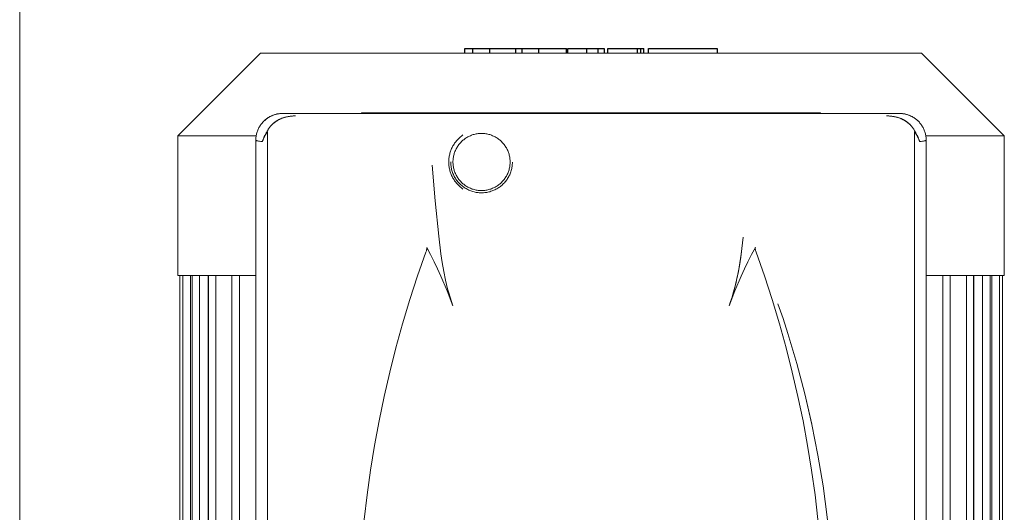
# Model space of a CAD drawing. Units: millimetres. Extents: x -1438 to 2663, y -2000 to 2997.
# Drawn here: x 600 to 858, y 829 to 958 of the extents above; entities that cross this region are included whole.
import ezdxf

# ---------------------------------------------------------------- set-up
doc = ezdxf.new("R2010")
doc.units = ezdxf.units.MM
doc.layers.add('Make2D$Visible$Curves$0', color=254, linetype='Continuous', lineweight=0, true_color=0xbebebe)
doc.layers.add('Make2D$Visible$Curves$2', color=7, linetype='Continuous', true_color=0x000000)

msp = doc.modelspace()

# ---------------------------------------------------------------- linework, layer by layer
at = {"layer": 'Make2D$Visible$Curves$0'}
msp.add_lwpolyline([(600, 283.59), (600, 1136.44)], dxfattribs=at)
at = {"layer": 'Make2D$Visible$Curves$0', "color": 126, "true_color": 0x008060}
for points in [[(641.5, 927.74), (663.2, 949.44)], [(663.2, 949.44), (836.8, 949.44)], [(836.8, 949.44), (858.5, 927.74)], [(641.5, 927.74), (662.1, 927.74)], [(641.5, 891.04), (641.5, 927.74)], [(837.9, 927.74), (858.5, 927.74)], [(858.5, 927.74), (858.5, 891.04)], [(662, 891.04), (641.5, 891.04)], [(642, 686.64), (642, 891.04)], [(642.8, 686.64), (642.8, 891.04)], [(644.8, 891.04), (644.8, 686.64)], [(645.25, 686.64), (645.25, 891.04)], [(647.25, 891.04), (647.25, 686.64)], [(649.46, 686.64), (649.46, 891.04)], [(649.6, 686.64), (649.6, 891.04)], [(651.46, 891.04), (651.46, 686.64)], [(655.68, 686.64), (655.68, 891.04)], [(657.68, 891.04), (657.68, 686.64)], [(858.5, 891.04), (838, 891.04)], [(842.32, 686.64), (842.32, 891.04)], [(844.32, 891.04), (844.32, 686.64)], [(848.54, 686.64), (848.54, 891.04)], [(850.4, 891.04), (850.4, 686.64)], [(850.54, 891.04), (850.54, 686.64)], [(852.75, 686.64), (852.75, 891.04)], [(854.75, 891.04), (854.75, 686.64)], [(855.2, 686.64), (855.2, 891.04)], [(857.2, 891.04), (857.2, 686.64)], [(858, 891.04), (858, 686.64)], [(787.06, 885.46), (787.06, 885.46)]]:
    msp.add_lwpolyline(points, dxfattribs=at)
at = {"layer": 'Make2D$Visible$Curves$0', "color": 254, "true_color": 0xd6d6d6}
for points in [[(669.01, 933.6), (668.76, 933.59), (668.52, 933.58), (668.27, 933.56), (668.03, 933.53), (667.79, 933.49), (667.55, 933.44), (667.31, 933.39), (667.08, 933.32), (666.84, 933.25), (666.61, 933.17), (666.38, 933.08), (666.16, 932.99), (665.93, 932.88), (665.72, 932.77), (665.5, 932.65), (665.29, 932.53), (665.09, 932.39), (664.89, 932.25), (664.69, 932.11), (664.5, 931.95), (664.32, 931.79), (664.14, 931.62), (663.97, 931.45), (663.8, 931.27), (663.64, 931.09), (663.48, 930.9), (663.34, 930.7), (663.2, 930.5), (663.06, 930.3), (662.94, 930.09), (662.82, 929.87), (662.71, 929.65), (662.6, 929.43), (662.51, 929.21), (662.42, 928.98), (662.34, 928.75), (662.27, 928.51), (662.21, 928.28), (662.15, 928.04), (662.11, 927.8), (662.07, 927.56), (662.04, 927.31), (662.02, 927.07), (662, 926.82), (662, 926.58)], [(669.01, 933.6), (668.83, 933.59), (668.66, 933.59), (668.49, 933.58), (668.32, 933.56), (668.15, 933.54), (667.98, 933.52), (667.81, 933.49), (667.64, 933.46), (667.47, 933.42), (667.3, 933.38), (667.13, 933.34), (666.97, 933.29), (666.81, 933.24), (666.64, 933.18), (666.48, 933.12), (666.32, 933.05), (666.16, 932.99), (666.01, 932.92), (665.85, 932.84), (665.7, 932.76), (665.55, 932.68), (665.4, 932.59), (665.26, 932.5), (665.11, 932.41), (664.97, 932.31), (664.83, 932.21), (664.7, 932.11), (664.56, 932), (664.43, 931.89), (664.3, 931.78), (664.17, 931.66), (664.05, 931.54)], [(830.99, 933.6), (669.01, 933.6)], [(689.73, 933.73), (689.73, 933.6)], [(810.27, 933.73), (689.73, 933.73)], [(810.27, 933.6), (810.27, 933.73)], [(835.94, 931.54), (835.82, 931.66), (835.7, 931.78), (835.57, 931.89), (835.43, 932), (835.3, 932.11), (835.16, 932.21), (835.02, 932.31), (834.88, 932.41), (834.74, 932.5), (834.59, 932.59), (834.44, 932.68), (834.29, 932.76), (834.14, 932.84), (833.98, 932.92), (833.83, 932.99), (833.67, 933.06), (833.51, 933.12), (833.35, 933.18), (833.19, 933.24), (833.02, 933.29), (832.86, 933.34), (832.69, 933.38), (832.53, 933.42), (832.36, 933.46), (832.19, 933.49), (832.02, 933.52), (831.85, 933.54), (831.68, 933.56), (831.51, 933.58), (831.34, 933.59), (831.16, 933.59), (830.99, 933.6)], [(838, 926.58), (838, 926.82), (837.98, 927.07), (837.96, 927.31), (837.93, 927.56), (837.89, 927.8), (837.85, 928.04), (837.79, 928.28), (837.73, 928.51), (837.66, 928.75), (837.58, 928.98), (837.49, 929.21), (837.4, 929.43), (837.29, 929.65), (837.18, 929.87), (837.06, 930.09), (836.94, 930.3), (836.8, 930.5), (836.66, 930.7), (836.52, 930.9), (836.36, 931.09), (836.2, 931.27), (836.03, 931.45), (835.86, 931.62), (835.68, 931.79), (835.5, 931.95), (835.31, 932.11), (835.11, 932.25), (834.91, 932.39), (834.71, 932.53), (834.5, 932.65), (834.28, 932.77), (834.07, 932.88), (833.84, 932.99), (833.62, 933.08), (833.39, 933.17), (833.16, 933.25), (832.92, 933.32), (832.69, 933.39), (832.45, 933.44), (832.21, 933.49), (831.97, 933.53), (831.73, 933.56), (831.48, 933.58), (831.24, 933.59), (830.99, 933.6)], [(672.4, 932.95), (672.12, 932.95), (671.84, 932.94), (671.57, 932.92), (671.29, 932.89), (671.01, 932.86), (670.73, 932.82), (670.45, 932.78), (670.18, 932.72), (669.9, 932.66), (669.63, 932.59), (669.36, 932.51), (669.1, 932.42), (668.83, 932.32), (668.57, 932.22), (668.44, 932.16), (668.32, 932.1), (668.19, 932.04), (668.06, 931.98), (667.94, 931.91), (667.81, 931.85), (667.69, 931.77), (667.57, 931.7), (667.45, 931.63), (667.33, 931.55), (667.22, 931.47), (667.1, 931.39), (666.99, 931.3), (666.88, 931.22), (666.76, 931.13), (666.66, 931.04), (666.55, 930.94), (666.44, 930.85), (666.34, 930.75), (666.24, 930.65), (666.14, 930.55), (666.04, 930.45), (665.95, 930.34), (665.85, 930.24), (665.76, 930.13), (665.68, 930.02), (665.59, 929.9), (665.51, 929.79), (665.43, 929.67), (665.35, 929.56), (665.27, 929.44), (665.2, 929.31), (665.13, 929.19), (665.06, 929.07), (664.99, 928.94), (664.93, 928.81)], [(664.94, 928.81), (665, 928.93), (665.06, 929.06), (665.13, 929.18), (665.2, 929.31), (665.27, 929.43), (665.35, 929.55), (665.43, 929.67), (665.51, 929.79), (665.59, 929.91), (665.68, 930.02), (665.77, 930.13), (665.86, 930.25), (665.96, 930.36), (666.06, 930.46), (666.16, 930.57), (666.26, 930.68), (666.37, 930.78), (666.47, 930.88), (666.58, 930.98), (666.7, 931.07), (666.81, 931.16), (666.93, 931.26), (667.04, 931.34), (667.16, 931.43), (667.28, 931.51), (667.4, 931.59), (667.53, 931.67), (667.65, 931.75), (667.78, 931.82), (667.91, 931.89), (668.04, 931.96), (668.17, 932.03), (668.3, 932.09), (668.43, 932.15), (668.56, 932.21), (668.69, 932.27), (668.96, 932.37), (669.23, 932.47), (669.5, 932.55), (669.77, 932.63), (670.04, 932.69), (670.31, 932.75), (670.58, 932.8), (670.84, 932.84), (671.11, 932.88), (671.37, 932.9), (671.63, 932.93), (671.89, 932.94), (672.15, 932.95), (672.4, 932.95)], [(835.07, 928.81), (835.01, 928.94), (834.94, 929.07), (834.87, 929.19), (834.8, 929.32), (834.73, 929.44), (834.65, 929.56), (834.57, 929.68), (834.49, 929.79), (834.41, 929.91), (834.32, 930.02), (834.23, 930.13), (834.14, 930.24), (834.05, 930.35), (833.96, 930.45), (833.86, 930.55), (833.76, 930.66), (833.66, 930.76), (833.55, 930.85), (833.45, 930.95), (833.34, 931.04), (833.23, 931.13), (833.12, 931.22), (833.01, 931.31), (832.9, 931.39), (832.78, 931.47), (832.66, 931.55), (832.54, 931.63), (832.43, 931.7), (832.3, 931.78), (832.18, 931.85), (832.06, 931.91), (831.93, 931.98), (831.8, 932.05), (831.66, 932.11), (831.53, 932.17), (831.4, 932.23), (831.14, 932.33), (830.9, 932.42), (830.62, 932.51), (830.35, 932.59), (830.08, 932.66), (829.82, 932.72), (829.55, 932.77), (829.28, 932.82), (829, 932.86), (828.71, 932.89), (828.45, 932.92), (828.18, 932.94), (827.9, 932.95), (827.6, 932.95)], [(827.6, 932.95), (827.85, 932.95), (828.11, 932.94), (828.37, 932.93), (828.63, 932.9), (828.89, 932.88), (829.15, 932.84), (829.42, 932.8), (829.69, 932.75), (829.96, 932.69), (830.23, 932.63), (830.5, 932.55), (830.77, 932.47), (831.04, 932.37), (831.31, 932.27), (831.44, 932.21), (831.57, 932.15), (831.7, 932.09), (831.83, 932.03), (831.96, 931.96), (832.09, 931.89), (832.22, 931.82), (832.35, 931.75), (832.47, 931.67), (832.6, 931.59), (832.72, 931.51), (832.84, 931.43), (832.96, 931.34), (833.07, 931.26), (833.19, 931.16), (833.3, 931.07), (833.42, 930.98), (833.53, 930.88), (833.63, 930.78), (833.74, 930.68), (833.84, 930.57), (833.94, 930.46), (834.04, 930.36), (834.14, 930.25), (834.23, 930.13), (834.32, 930.02), (834.41, 929.91), (834.49, 929.79), (834.57, 929.67), (834.65, 929.55), (834.73, 929.43), (834.8, 929.31), (834.87, 929.18), (834.94, 929.06), (835, 928.93), (835.06, 928.81)], [(664.93, 928.81), (664.73, 928.49), (664.64, 928.33), (664.54, 928.17), (664.46, 928.01), (664.37, 927.85), (664.29, 927.68), (664.21, 927.52), (664.14, 927.36), (664.07, 927.19), (664.01, 927.03), (663.95, 926.87), (663.89, 926.7), (663.83, 926.54), (663.78, 926.37), (663.74, 926.21)], [(663.74, 926.21), (663.79, 926.37), (663.84, 926.53), (663.9, 926.69), (663.97, 926.84), (664.04, 927), (664.11, 927.16), (664.19, 927.32), (664.27, 927.47), (664.35, 927.63), (664.44, 927.79), (664.53, 927.95), (664.63, 928.1), (664.73, 928.26), (664.84, 928.41), (664.94, 928.57), (665.06, 928.72)], [(663.75, 926.21), (663.79, 926.37), (663.84, 926.53), (663.89, 926.69), (663.95, 926.85), (664.01, 927.01), (664.07, 927.17), (664.14, 927.33), (664.21, 927.5), (664.29, 927.66), (664.37, 927.82), (664.45, 927.99), (664.54, 928.15), (664.64, 928.32), (664.73, 928.48), (664.94, 928.81)], [(665.06, 928.72), (665.03, 928.73), (665.01, 928.75), (664.99, 928.76), (664.97, 928.78), (664.95, 928.79), (664.93, 928.81)], [(665.1, 928.55), (665.1, 928.57), (665.1, 928.58), (665.1, 928.59), (665.1, 928.6), (665.1, 928.61), (665.1, 928.62), (665.1, 928.64), (665.1, 928.65), (665.1, 928.65), (665.09, 928.66), (665.09, 928.66), (665.09, 928.67), (665.09, 928.67), (665.09, 928.68), (665.09, 928.68), (665.09, 928.68), (665.08, 928.68), (665.08, 928.69), (665.08, 928.69), (665.08, 928.69), (665.08, 928.69), (665.08, 928.7), (665.08, 928.7), (665.07, 928.7), (665.07, 928.7), (665.07, 928.7), (665.07, 928.71), (665.07, 928.71), (665.07, 928.71), (665.07, 928.71), (665.07, 928.71), (665.07, 928.71), (665.06, 928.71), (665.06, 928.71), (665.06, 928.72), (665.06, 928.72), (665.06, 928.72), (665.06, 928.72)], [(665.1, 677.11), (665.1, 928.55)], [(713.75, 920.85), (713.75, 921.11), (713.77, 921.36), (713.79, 921.62), (713.82, 921.88), (713.86, 922.13), (713.91, 922.39), (713.97, 922.64), (714.03, 922.89), (714.11, 923.14), (714.19, 923.38), (714.28, 923.63), (714.38, 923.87), (714.49, 924.1), (714.61, 924.33), (714.73, 924.56), (714.87, 924.78), (715.01, 925), (715.15, 925.21), (715.31, 925.42), (715.47, 925.62), (715.64, 925.82), (715.81, 926.01), (715.99, 926.2), (716.18, 926.37), (716.37, 926.54), (716.57, 926.71), (716.78, 926.87), (716.99, 927.02), (717.21, 927.16), (717.43, 927.3), (717.65, 927.43), (717.88, 927.55), (718.11, 927.66), (718.35, 927.76), (718.59, 927.86), (718.83, 927.95), (719.08, 928.03), (719.33, 928.1), (719.58, 928.16), (719.83, 928.21), (720.09, 928.26), (720.35, 928.29), (720.6, 928.32), (720.86, 928.34), (721.12, 928.35), (721.38, 928.35), (721.64, 928.34), (721.9, 928.32), (722.15, 928.29), (722.41, 928.26), (722.67, 928.21), (722.92, 928.16), (723.17, 928.1), (723.42, 928.03), (723.67, 927.95), (723.91, 927.86), (724.15, 927.76), (724.39, 927.66), (724.62, 927.55), (724.85, 927.43), (725.07, 927.3), (725.29, 927.16), (725.51, 927.02), (725.72, 926.87), (725.93, 926.71), (726.13, 926.54), (726.32, 926.37), (726.51, 926.2), (726.69, 926.01), (726.86, 925.82), (727.03, 925.62), (727.19, 925.42), (727.35, 925.21), (727.49, 925), (727.63, 924.78), (727.77, 924.56), (727.89, 924.33), (728.01, 924.1), (728.12, 923.87), (728.22, 923.63), (728.31, 923.38), (728.39, 923.14), (728.47, 922.89), (728.53, 922.64), (728.59, 922.39), (728.64, 922.13), (728.68, 921.88), (728.71, 921.62), (728.73, 921.36), (728.75, 921.11), (728.75, 920.85)], [(834.9, 928.55), (834.9, 928.57), (834.9, 928.58), (834.9, 928.59), (834.9, 928.6), (834.9, 928.61), (834.9, 928.62), (834.9, 928.64), (834.9, 928.64), (834.9, 928.65), (834.9, 928.65), (834.91, 928.66), (834.91, 928.66), (834.91, 928.67), (834.91, 928.67), (834.91, 928.68), (834.91, 928.68), (834.91, 928.68), (834.92, 928.68), (834.92, 928.69), (834.92, 928.69), (834.92, 928.69), (834.92, 928.7), (834.92, 928.7), (834.92, 928.7), (834.93, 928.7), (834.93, 928.7), (834.93, 928.7), (834.93, 928.71), (834.93, 928.71), (834.93, 928.71), (834.93, 928.71), (834.93, 928.71), (834.93, 928.71), (834.93, 928.71), (834.94, 928.71), (834.94, 928.71), (834.94, 928.72), (834.94, 928.72), (834.94, 928.72), (834.94, 928.72), (834.94, 928.72), (834.94, 928.72)], [(834.9, 928.55), (834.9, 677.11)], [(834.94, 928.72), (834.97, 928.73), (834.99, 928.75), (835.01, 928.76), (835.03, 928.78), (835.05, 928.79), (835.07, 928.81)], [(834.94, 928.72), (835.05, 928.57), (835.16, 928.41), (835.27, 928.26), (835.37, 928.11), (835.46, 927.95), (835.56, 927.79), (835.65, 927.64), (835.73, 927.48), (835.81, 927.32), (835.89, 927.16), (835.96, 927.01), (836.03, 926.85), (836.09, 926.69), (836.15, 926.53), (836.21, 926.37), (836.26, 926.21)], [(835.06, 928.81), (835.27, 928.48), (835.36, 928.32), (835.46, 928.15), (835.55, 927.99), (835.63, 927.82), (835.71, 927.66), (835.79, 927.5), (835.86, 927.33), (835.93, 927.17), (835.99, 927.01), (836.05, 926.85), (836.11, 926.69), (836.16, 926.53), (836.21, 926.37), (836.25, 926.21)], [(836.26, 926.21), (836.22, 926.38), (836.17, 926.54), (836.11, 926.7), (836.05, 926.87), (835.99, 927.03), (835.93, 927.2), (835.86, 927.36), (835.78, 927.52), (835.71, 927.69), (835.62, 927.85), (835.54, 928.01), (835.45, 928.17), (835.36, 928.33), (835.27, 928.49), (835.07, 928.81)], [(663.74, 926.21), (663.33, 926.26), (662.98, 926.3), (662.68, 926.35), (662.55, 926.37), (662.43, 926.39), (662.33, 926.42), (662.29, 926.43), (662.25, 926.44), (662.21, 926.45), (662.17, 926.46), (662.14, 926.47), (662.12, 926.48), (662.11, 926.49), (662.1, 926.49), (662.08, 926.5), (662.07, 926.5), (662.06, 926.51), (662.06, 926.51), (662.05, 926.52), (662.05, 926.52), (662.04, 926.52), (662.04, 926.52), (662.04, 926.53), (662.03, 926.53), (662.03, 926.53), (662.03, 926.54), (662.02, 926.54), (662.02, 926.54), (662.02, 926.54), (662.02, 926.54), (662.02, 926.54), (662.02, 926.55), (662.01, 926.55), (662.01, 926.55), (662.01, 926.55), (662.01, 926.55), (662.01, 926.55), (662.01, 926.55), (662.01, 926.56), (662.01, 926.56), (662.01, 926.56), (662.01, 926.56), (662, 926.56), (662, 926.56), (662, 926.57), (662, 926.57), (662, 926.57), (662, 926.57), (662, 926.57), (662, 926.57), (662, 926.57), (662, 926.58), (662, 926.58), (662, 926.58), (662, 926.58), (662, 926.58), (662, 926.58)], [(662, 926.58), (662, 678.61)], [(716.38, 927.95), (716.17, 927.8), (715.96, 927.64), (715.75, 927.48), (715.55, 927.31), (715.36, 927.13), (715.17, 926.95), (714.99, 926.76), (714.82, 926.57), (714.65, 926.37), (714.48, 926.17), (714.33, 925.96), (714.17, 925.75), (714.03, 925.53), (713.89, 925.31), (713.76, 925.09), (713.63, 924.86), (713.52, 924.62), (713.4, 924.39), (713.3, 924.15), (713.2, 923.91), (713.11, 923.66), (713.03, 923.42), (712.95, 923.17), (712.89, 922.91), (712.83, 922.66), (712.77, 922.4), (712.73, 922.15), (712.69, 921.89), (712.66, 921.63), (712.64, 921.37), (712.63, 921.11), (712.63, 920.85), (712.63, 920.58), (712.64, 920.32), (712.66, 920.06), (712.69, 919.8), (712.73, 919.54), (712.77, 919.29), (712.83, 919.03), (712.89, 918.78), (712.95, 918.53), (713.03, 918.28), (713.11, 918.03), (713.2, 917.78), (713.3, 917.54), (713.4, 917.3), (713.51, 917.07), (713.63, 916.83), (713.76, 916.61), (713.89, 916.38), (714.03, 916.16), (714.17, 915.94), (714.32, 915.73), (714.48, 915.52), (714.65, 915.32), (714.82, 915.12), (714.99, 914.93), (715.17, 914.74), (715.36, 914.56), (715.55, 914.39), (715.75, 914.22), (715.96, 914.05), (716.17, 913.9), (716.38, 913.74)], [(836.25, 926.21), (836.26, 926.21)], [(838, 926.58), (838, 926.58), (838, 926.58), (838, 926.58), (838, 926.58), (838, 926.58), (838, 926.57), (838, 926.57), (838, 926.57), (838, 926.57), (838, 926.57), (838, 926.57), (838, 926.57), (838, 926.56), (838, 926.56), (837.99, 926.56), (837.99, 926.56), (837.99, 926.56), (837.99, 926.56), (837.99, 926.55), (837.99, 926.55), (837.99, 926.55), (837.99, 926.55), (837.99, 926.55), (837.99, 926.55), (837.98, 926.55), (837.98, 926.54), (837.98, 926.54), (837.98, 926.54), (837.98, 926.54), (837.98, 926.54), (837.97, 926.54), (837.97, 926.53), (837.97, 926.53), (837.96, 926.53), (837.96, 926.52), (837.96, 926.52), (837.95, 926.52), (837.95, 926.52), (837.94, 926.51), (837.94, 926.51), (837.93, 926.5), (837.92, 926.5), (837.9, 926.49), (837.89, 926.49), (837.88, 926.48), (837.86, 926.47), (837.83, 926.46), (837.79, 926.45), (837.75, 926.44), (837.71, 926.43), (837.67, 926.42), (837.57, 926.39), (837.45, 926.37), (837.32, 926.35), (837.02, 926.3), (836.67, 926.26), (836.26, 926.21)], [(836.26, 926.21), (836.66, 926.26), (837.01, 926.3), (837.3, 926.35), (837.43, 926.37), (837.55, 926.39), (837.65, 926.41), (837.7, 926.43), (837.74, 926.44), (837.78, 926.45), (837.82, 926.46), (837.85, 926.47), (837.87, 926.48), (837.88, 926.48), (837.9, 926.49), (837.91, 926.5), (837.92, 926.5), (837.93, 926.51), (837.94, 926.51), (837.94, 926.51), (837.95, 926.52), (837.95, 926.52), (837.96, 926.52), (837.96, 926.53), (837.97, 926.53), (837.97, 926.53), (837.97, 926.54), (837.98, 926.54), (837.98, 926.54), (837.98, 926.54), (837.98, 926.54), (837.98, 926.55), (837.98, 926.55), (837.99, 926.55), (837.99, 926.55), (837.99, 926.55), (837.99, 926.55), (837.99, 926.55), (837.99, 926.56), (837.99, 926.56), (837.99, 926.56), (837.99, 926.56), (837.99, 926.56), (838, 926.56), (838, 926.57), (838, 926.57), (838, 926.57), (838, 926.57), (838, 926.57), (838, 926.57), (838, 926.57), (838, 926.58), (838, 926.58), (838, 926.58), (838, 926.58)], [(838, 678.61), (838, 926.58)], [(713.16, 920.85), (713.17, 920.56), (713.18, 920.28), (713.21, 920), (713.24, 919.72), (713.28, 919.44), (713.34, 919.17), (713.4, 918.89), (713.47, 918.62), (713.56, 918.35), (713.65, 918.08), (713.75, 917.82), (713.86, 917.56), (713.98, 917.3), (714.11, 917.05), (714.24, 916.8), (714.39, 916.56), (714.54, 916.33), (714.7, 916.09), (714.87, 915.87), (715.05, 915.65), (715.23, 915.44), (715.43, 915.23), (715.62, 915.03), (715.83, 914.84), (716.04, 914.65), (716.26, 914.47), (716.49, 914.3), (716.72, 914.14), (716.95, 913.99), (717.2, 913.84), (717.44, 913.7), (717.69, 913.58), (717.95, 913.46), (718.21, 913.34), (718.47, 913.24), (718.74, 913.15), (719.01, 913.07), (719.28, 912.99), (719.55, 912.93), (719.83, 912.87), (720.11, 912.83), (720.39, 912.79), (720.67, 912.77), (720.95, 912.75), (721.23, 912.75), (721.52, 912.75), (721.8, 912.77), (722.08, 912.79), (722.36, 912.82), (722.64, 912.87), (722.92, 912.92), (723.19, 912.98), (723.46, 913.05), (723.73, 913.14), (724, 913.23), (724.26, 913.33), (724.52, 913.44), (724.78, 913.55), (725.03, 913.68), (725.28, 913.82), (725.52, 913.96), (725.76, 914.11), (725.99, 914.27), (726.22, 914.44), (726.44, 914.62), (726.65, 914.8), (726.86, 915), (727.06, 915.19), (727.25, 915.4), (727.44, 915.61), (727.62, 915.83), (727.79, 916.05), (727.95, 916.28), (728.11, 916.52), (728.25, 916.76), (728.39, 917.01), (728.52, 917.26), (728.64, 917.51), (728.75, 917.77), (728.85, 918.04), (728.95, 918.3), (729.03, 918.57), (729.11, 918.84), (729.17, 919.12), (729.23, 919.39), (729.27, 919.67), (729.31, 919.95), (729.33, 920.23), (729.35, 920.52), (729.36, 920.8)], [(728.75, 920.85), (728.75, 920.59), (728.73, 920.33), (728.71, 920.07), (728.68, 919.81), (728.64, 919.56), (728.59, 919.3), (728.53, 919.05), (728.47, 918.8), (728.39, 918.55), (728.31, 918.31), (728.22, 918.07), (728.12, 917.83), (728.01, 917.59), (727.89, 917.36), (727.77, 917.13), (727.63, 916.91), (727.49, 916.69), (727.35, 916.48), (727.19, 916.27), (727.03, 916.07), (726.86, 915.87), (726.69, 915.68), (726.51, 915.5), (726.32, 915.32), (726.13, 915.15), (725.93, 914.98), (725.72, 914.82), (725.51, 914.67), (725.29, 914.53), (725.07, 914.39), (724.85, 914.27), (724.62, 914.15), (724.39, 914.03), (724.15, 913.93), (723.91, 913.83), (723.67, 913.75), (723.42, 913.67), (723.17, 913.6), (722.92, 913.53), (722.67, 913.48), (722.41, 913.44), (722.15, 913.4), (721.9, 913.37), (721.64, 913.36), (721.38, 913.35), (721.12, 913.35), (720.86, 913.36), (720.6, 913.37), (720.35, 913.4), (720.09, 913.44), (719.83, 913.48), (719.58, 913.53), (719.33, 913.6), (719.08, 913.67), (718.83, 913.75), (718.59, 913.83), (718.35, 913.93), (718.11, 914.03), (717.88, 914.15), (717.65, 914.27), (717.43, 914.39), (717.21, 914.53), (716.99, 914.67), (716.78, 914.82), (716.57, 914.98), (716.37, 915.15), (716.18, 915.32), (715.99, 915.5), (715.81, 915.68), (715.64, 915.87), (715.47, 916.07), (715.31, 916.27), (715.15, 916.48), (715.01, 916.69), (714.87, 916.91), (714.73, 917.13), (714.61, 917.36), (714.49, 917.59), (714.38, 917.83), (714.28, 918.07), (714.19, 918.31), (714.11, 918.55), (714.03, 918.8), (713.97, 919.05), (713.91, 919.3), (713.86, 919.56), (713.82, 919.81), (713.79, 920.07), (713.77, 920.33), (713.75, 920.59), (713.75, 920.85)], [(708.3, 920), (709.07, 910.68), (710.01, 901.37), (710.58, 896.73), (710.93, 894.41), (711.32, 892.11), (711.79, 889.82), (712.05, 888.68), (712.34, 887.55), (712.65, 886.43), (712.99, 885.31), (713.36, 884.2), (713.75, 883.1)], [(786.25, 883.1), (786.65, 884.2), (787.01, 885.31), (787.35, 886.43), (787.66, 887.55), (787.95, 888.68), (788.21, 889.81), (788.68, 892.11), (789.07, 894.34), (789.4, 896.59), (789.96, 901.09)], [(787.06, 885.46), (787.34, 886.38), (787.6, 887.31), (788.07, 889.18), (788.31, 890.28), (788.54, 891.38), (788.94, 893.59), (789.29, 895.82), (789.96, 901.09)], [(706.66, 897.19), (704.48, 890.96), (702.44, 884.69), (700.54, 878.37), (698.78, 872.01), (697.16, 865.65), (695.69, 859.25), (694.35, 852.83), (693.16, 846.37), (692.1, 839.9), (691.19, 833.41), (690.42, 826.9), (689.79, 820.37), (689.3, 813.81), (688.95, 807.26), (688.74, 800.69), (688.66, 794.12)], [(706.66, 897.19), (706.76, 897.48), (706.8, 897.63), (706.82, 897.7), (706.84, 897.78), (706.86, 897.85), (706.87, 897.93), (706.88, 897.97), (706.89, 898.01), (706.89, 898.04), (706.89, 898.08), (706.9, 898.1), (706.9, 898.11), (706.9, 898.13), (706.9, 898.15), (706.9, 898.17), (706.9, 898.19), (706.89, 898.21), (706.89, 898.23), (706.89, 898.24), (706.89, 898.25), (706.89, 898.26), (706.89, 898.27), (706.88, 898.28), (706.88, 898.29), (706.88, 898.3), (706.88, 898.31), (706.87, 898.32), (706.87, 898.33), (706.87, 898.34), (706.86, 898.34), (706.86, 898.35), (706.86, 898.36), (706.85, 898.37)], [(713.75, 883.1), (712.23, 887.01), (710.58, 890.87), (709.71, 892.77), (708.8, 894.66), (707.84, 896.53), (706.85, 898.38)], [(793.15, 898.38), (792.16, 896.53), (791.2, 894.66), (790.29, 892.77), (789.42, 890.87), (787.77, 887.01), (786.25, 883.1)], [(793.15, 898.38), (793.15, 898.37), (793.14, 898.36), (793.14, 898.35), (793.14, 898.34), (793.13, 898.34), (793.13, 898.33), (793.13, 898.32), (793.12, 898.31), (793.12, 898.3), (793.12, 898.29), (793.12, 898.28), (793.11, 898.27), (793.11, 898.27), (793.11, 898.26), (793.11, 898.24), (793.11, 898.23), (793.11, 898.21), (793.1, 898.19), (793.1, 898.16), (793.1, 898.14), (793.1, 898.11), (793.1, 898.09), (793.11, 898.06), (793.11, 898.04), (793.11, 898), (793.12, 897.96), (793.13, 897.92), (793.13, 897.88), (793.15, 897.8), (793.17, 897.73), (793.21, 897.59), (793.25, 897.46), (793.34, 897.19)], [(811.34, 794.12), (811.26, 800.69), (811.05, 807.26), (810.7, 813.81), (810.21, 820.37), (809.58, 826.9), (808.81, 833.41), (807.9, 839.9), (806.84, 846.37), (805.65, 852.83), (804.31, 859.25), (802.84, 865.65), (801.22, 872.01), (799.46, 878.37), (797.56, 884.69), (795.52, 890.96), (793.34, 897.19)], [(807.97, 851.93), (806.14, 859.95), (804.05, 867.92), (801.69, 875.81), (800.41, 879.71), (799.07, 883.59)], [(799.07, 883.59), (800.42, 879.7), (801.7, 875.78), (804.06, 867.91), (806.14, 859.95), (807.97, 851.92)], [(812.88, 819.37), (812.01, 827.56), (810.9, 835.73), (809.56, 843.85), (807.97, 851.92)]]:
    msp.add_lwpolyline(points, dxfattribs=at)
at = {"layer": 'Make2D$Visible$Curves$2', "color": 7, "true_color": 0xffffff}
for points in [[(716.88, 950.64), (719.01, 950.64)], [(716.88, 949.44), (716.88, 950.64)], [(719.01, 950.64), (723.42, 950.64)], [(719.01, 949.44), (719.01, 950.64)], [(723.42, 950.64), (730.13, 950.64)], [(723.42, 949.44), (723.42, 950.64)], [(730.13, 950.64), (730.13, 949.44)], [(730.13, 950.64), (731.89, 950.64)], [(731.89, 950.64), (736.31, 950.64)], [(731.89, 949.44), (731.89, 950.64)], [(736.31, 950.64), (743.58, 950.64)], [(736.31, 949.44), (736.31, 950.64)], [(743.58, 949.44), (743.58, 950.64)], [(743.87, 950.64), (748.92, 950.64)], [(743.87, 949.44), (743.87, 950.64)], [(748.92, 949.44), (748.92, 950.64)], [(748.92, 950.64), (751.7, 950.64)], [(751.7, 950.64), (751.82, 950.64)], [(751.82, 950.64), (751.82, 949.44)], [(751.82, 950.64), (753.41, 950.64)], [(753.41, 950.64), (753.41, 949.44)], [(754.44, 950.64), (759.35, 950.64)], [(754.44, 949.44), (754.44, 950.64)], [(759.35, 950.64), (762.23, 950.64)], [(762.23, 950.64), (763.06, 950.64)], [(762.23, 949.44), (762.23, 950.64)], [(763.06, 950.64), (763.87, 950.64)], [(763.06, 949.44), (763.06, 950.64)], [(763.87, 949.44), (763.87, 950.64)], [(765.07, 950.64), (766.3, 950.64)], [(765.07, 949.44), (765.07, 950.64)], [(766.3, 950.64), (772.07, 950.64)], [(772.07, 950.64), (778.84, 950.64)], [(778.84, 950.64), (782.67, 950.64)], [(782.67, 950.64), (783.13, 950.64)], [(783.13, 950.64), (783.13, 949.44)]]:
    msp.add_lwpolyline(points, dxfattribs=at)

doc.saveas('drawing.dxf')
